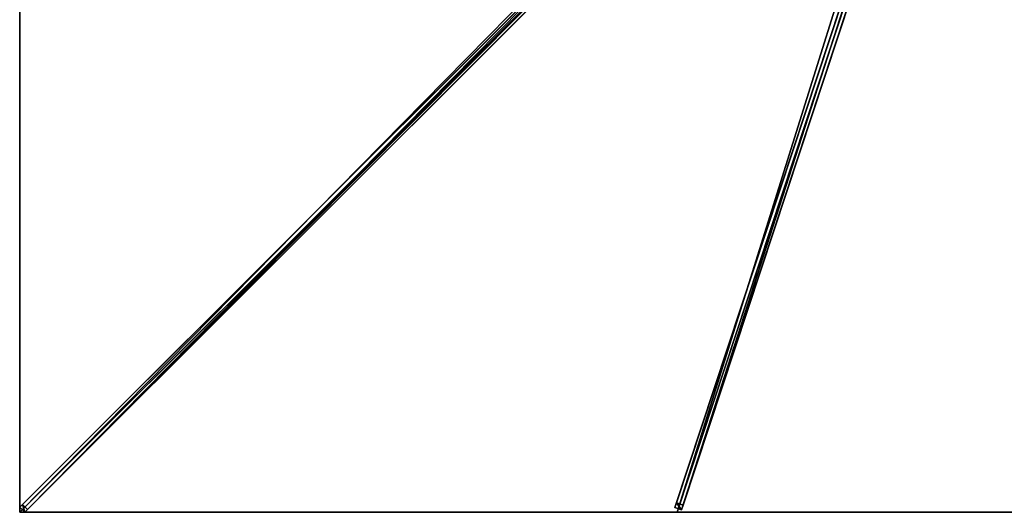
# Model space of a CAD drawing. Units: centimetres. Extents: x -350 to 350, y -350 to 350.
# Drawn here: x -350 to -1, y -350 to -175 of the extents above; entities that cross this region are included whole.
import ezdxf

# ---------------------------------------------------------------- set-up
doc = ezdxf.new("R2010")
doc.units = ezdxf.units.CM
doc.layers.get('0').update_dxf_attribs({"color": 144})

# ---------------------------------------------------------------- blocks, each defined once
blk = doc.blocks.new('Streben. May Parasols_ www.may-online.com')
for p, q in [((-15.08, -13.32, 367.76), (-349.92, -348.15, 237.96)), ((-13.32, -15.08, 367.76), (-348.15, -349.92, 237.96)), ((-15.16, -15.16, 367.8), (-315.9, -315.9, 251.22)), ((-9.24, -20.36, 365.2), (-117.43, -348.32, 238.07)), ((-8.69, -18.72, 360.51), (-116.89, -346.68, 233.38)), ((-8.47, -22.04, 365.13), (-116.67, -350, 238)), ((-6.86, -21.14, 365.2), (-115.05, -349.1, 238.07)), ((-113.03, -111.26, 324.6), (-348.99, -347.22, 233.14)), ((-111.26, -113.03, 324.6), (-347.22, -348.99, 233.14)), ((-50.42, -153.19, 308.69), (-114.51, -347.46, 233.38)), ((-315.9, -315.9, 251.22), (-350, -350, 238)), ((-315.9, -315.9, 251.22), (-326.13, -326.13, 247.25)), ((-326.13, -326.13, 247.25), (-350, -350, 238)), ((-348.99, -347.22, 233.14), (-349.92, -348.15, 237.96)), ((-349.92, -348.15, 237.96), (-348.15, -349.92, 237.96)), ((-347.22, -348.99, 233.14), (-348.99, -347.22, 233.14)), ((-348.15, -349.92, 237.96), (-347.22, -348.99, 233.14)), ((-116.89, -346.68, 233.38), (-117.43, -348.32, 238.07)), ((-117.43, -348.32, 238.07), (-115.05, -349.1, 238.07)), ((-114.51, -347.46, 233.38), (-116.89, -346.68, 233.38)), ((-115.05, -349.1, 238.07), (-114.51, -347.46, 233.38))]:
    blk.add_line(p, q)
mesh = blk.add_polyface()
corners = [(-15.08, -13.32, 367.76), (-348.99, -347.22, 233.14), (-349.92, -348.15, 237.96), (-113.03, -111.26, 324.6), (-14.15, -12.38, 362.93)]
mesh.append_faces([[corners[k] for k in face] for face in [(0, 1, 2), (3, 0, 4)]], dxfattribs={"vtx0": -1})
mesh.append_faces([[corners[k] for k in face] for face in [(1, 0, 3)]], dxfattribs={"vtx0": -1, "vtx1": -1})
mesh = blk.add_polyface()
corners = [(-348.15, -349.92, 237.96), (-15.08, -13.32, 367.76), (-349.92, -348.15, 237.96), (-13.32, -15.08, 367.76)]
mesh.append_faces([[corners[k] for k in face] for face in [(0, 1, 2), (1, 0, 3)]], dxfattribs={"vtx0": -1})
mesh = blk.add_polyface()
corners = [(-347.22, -348.99, 233.14), (-13.32, -15.08, 367.76), (-348.15, -349.92, 237.96), (-111.26, -113.03, 324.6), (-12.38, -14.15, 362.93)]
mesh.append_faces([[corners[k] for k in face] for face in [(0, 1, 2), (1, 3, 4)]], dxfattribs={"vtx0": -1})
mesh.append_faces([[corners[k] for k in face] for face in [(1, 0, 3)]], dxfattribs={"vtx0": -1, "vtx2": -1})
mesh = blk.add_polyface()
corners = [(-9.24, -20.36, 365.2), (-116.89, -346.68, 233.38), (-117.43, -348.32, 238.07), (-8.69, -18.72, 360.51)]
mesh.append_faces([[corners[k] for k in face] for face in [(0, 1, 2), (1, 0, 3)]], dxfattribs={"vtx0": -1})
mesh = blk.add_polyface()
corners = [(-115.05, -349.1, 238.07), (-9.24, -20.36, 365.2), (-117.43, -348.32, 238.07), (-6.86, -21.14, 365.2)]
mesh.append_faces([[corners[k] for k in face] for face in [(0, 1, 2), (1, 0, 3)]], dxfattribs={"vtx0": -1})
mesh = blk.add_polyface()
corners = [(-8.69, -18.72, 360.51), (-114.51, -347.46, 233.38), (-116.89, -346.68, 233.38), (-50.42, -153.19, 308.69), (-50.42, -153.19, 308.69), (-6.32, -19.5, 360.51)]
mesh.append_faces([[corners[k] for k in face] for face in [(0, 1, 2), (4, 0, 5)]], dxfattribs={"vtx0": -1})
mesh.append_faces([[corners[k] for k in face] for face in [(1, 0, 3), (3, 0, 4)]], dxfattribs={"vtx0": -1, "vtx1": -1})
mesh = blk.add_polyface()
corners = [(-114.51, -347.46, 233.38), (-6.86, -21.14, 365.2), (-115.05, -349.1, 238.07), (-50.42, -153.19, 308.69), (-50.42, -153.19, 308.69), (-6.32, -19.5, 360.51)]
mesh.append_faces([[corners[k] for k in face] for face in [(0, 1, 2), (1, 4, 5)]], dxfattribs={"vtx0": -1})
mesh.append_faces([[corners[k] for k in face] for face in [(1, 0, 3), (1, 3, 4)]], dxfattribs={"vtx0": -1, "vtx2": -1})
mesh = blk.add_polyface()
corners = [(-113.03, -111.26, 324.6), (-347.22, -348.99, 233.14), (-348.99, -347.22, 233.14), (-112.15, -112.15, 324.6), (-111.26, -113.03, 324.6)]
mesh.append_faces([[corners[k] for k in face] for face in [(0, 1, 2), (1, 3, 4)]], dxfattribs={"vtx0": -1})
mesh.append_faces([[corners[k] for k in face] for face in [(1, 0, 3)]], dxfattribs={"vtx0": -1, "vtx2": -1})
mesh = blk.add_polyface()
corners = [(-348.15, -349.92, 237.96), (-348.99, -347.22, 233.14), (-347.22, -348.99, 233.14), (-349.92, -348.15, 237.96)]
mesh.append_faces([[corners[k] for k in face] for face in [(0, 1, 2), (1, 0, 3)]], dxfattribs={"vtx0": -1})
mesh = blk.add_polyface()
corners = [(-115.05, -349.1, 238.07), (-116.89, -346.68, 233.38), (-114.51, -347.46, 233.38), (-117.43, -348.32, 238.07)]
mesh.append_faces([[corners[k] for k in face] for face in [(0, 1, 2), (1, 0, 3)]], dxfattribs={"vtx0": -1})
blk = doc.blocks.new('Membrane. May Parasols_ www.may-online.com')
for p, q in [((-350, -350, 238), (-10.25, -10.25, 369.7)), ((-350, -349.99, 237.99), (-10.25, -10.25, 369.69)), ((-349.99, -350, 237.99), (-10.25, -10.25, 369.69)), ((-116.67, -350, 238), (-4.59, -10.25, 369.7)), ((-116.67, -350, 237.99), (-4.59, -10.25, 369.69)), ((-350, -350, 238), (-350, -116.67, 238)), ((-350, -349.99, 237.99), (-350, -116.67, 237.99)), ((-350, -350, 237.99), (-350, -349.99, 237.99)), ((-350, -350, 237.99), (-350, -349.99, 237.99)), ((-116.67, -350, 238), (-350, -350, 238)), ((-350, -350, 238), (-350, -350, 237.99)), ((-350, -350, 237.99), (-349.99, -350, 237.99)), ((-350, -350, 237.99), (-350, -350, 237.99)), ((-350, -350, 238), (-350, -350, 237.99)), ((-349.99, -350, 237.99), (-350, -350, 237.99)), ((-350, -350, 237.99), (-350, -350, 237.99)), ((-116.67, -350, 237.99), (-349.99, -350, 237.99)), ((116.67, -350, 238), (-116.67, -350, 238)), ((116.67, -350, 237.99), (-116.67, -350, 237.99)), ((-116.67, -350, 238), (-116.67, -350, 237.99))]:
    blk.add_line(p, q)
mesh = blk.add_polyface()
corners = [(-10.25, -10.25, 369.7), (-350, -116.67, 238), (-350, -350, 238), (-10.25, -4.59, 369.7)]
mesh.append_faces([[corners[k] for k in face] for face in [(0, 1, 2), (1, 0, 3)]], dxfattribs={"vtx0": -1})
mesh = blk.add_polyface()
corners = [(-350, -116.67, 237.99), (-350, -350, 237.99), (-350, -349.99, 237.99), (-10.25, -4.59, 369.69), (-349.99, -350, 237.99), (-350, -350, 237.99), (-10.25, -10.25, 369.69), (-10.25, -10.25, 369.69)]
mesh.append_faces([[corners[k] for k in face] for face in [(0, 1, 2), (1, 4, 5), (6, 3, 7)]], dxfattribs={"vtx0": -1})
mesh.append_faces([[corners[k] for k in face] for face in [(4, 3, 6)]], dxfattribs={"vtx0": -1, "vtx1": -1})
mesh.append_faces([[corners[k] for k in face] for face in [(1, 3, 4)]], dxfattribs={"vtx0": -1, "vtx1": -1, "vtx2": -1})
mesh.append_faces([[corners[k] for k in face] for face in [(1, 0, 3)]], dxfattribs={"vtx0": -1, "vtx2": -1})
mesh = blk.add_polyface()
corners = [(-116.67, -350, 238), (-10.25, -10.25, 369.7), (-350, -350, 238), (-4.59, -10.25, 369.7)]
mesh.append_faces([[corners[k] for k in face] for face in [(0, 1, 2), (1, 0, 3)]], dxfattribs={"vtx0": -1})
mesh = blk.add_polyface()
corners = [(-350, -349.99, 237.99), (-350, -350, 237.99), (-350, -350, 237.99), (-10.25, -10.25, 369.69), (-349.99, -350, 237.99), (-116.67, -350, 237.99), (-4.59, -10.25, 369.69), (-10.25, -10.25, 369.69)]
mesh.append_faces([[corners[k] for k in face] for face in [(0, 1, 2), (6, 3, 7)]], dxfattribs={"vtx0": -1})
mesh.append_faces([[corners[k] for k in face] for face in [(1, 3, 4), (4, 3, 5), (5, 3, 6)]], dxfattribs={"vtx0": -1, "vtx1": -1})
mesh.append_faces([[corners[k] for k in face] for face in [(1, 0, 3)]], dxfattribs={"vtx0": -1, "vtx2": -1})
mesh = blk.add_polyface()
corners = [(-10.25, -10.25, 369.7), (-350, -350, 237.99), (-350, -350, 238), (-350, -349.99, 237.99), (-10.25, -10.25, 369.69)]
mesh.append_faces([[corners[k] for k in face] for face in [(0, 1, 2), (3, 0, 4)]], dxfattribs={"vtx0": -1})
mesh.append_faces([[corners[k] for k in face] for face in [(1, 0, 3)]], dxfattribs={"vtx0": -1, "vtx1": -1})
mesh = blk.add_polyface()
corners = [(-349.99, -350, 237.99), (-350, -350, 238), (-350, -350, 237.99), (-10.25, -10.25, 369.69), (-10.25, -10.25, 369.7)]
mesh.append_faces([[corners[k] for k in face] for face in [(0, 1, 2), (1, 3, 4)]], dxfattribs={"vtx0": -1})
mesh.append_faces([[corners[k] for k in face] for face in [(1, 0, 3)]], dxfattribs={"vtx0": -1, "vtx2": -1})
mesh = blk.add_polyface()
corners = [(116.67, -350, 238), (-4.59, -10.25, 369.7), (-116.67, -350, 238), (4.59, -10.25, 369.7)]
mesh.append_faces([[corners[k] for k in face] for face in [(0, 1, 2), (1, 0, 3)]], dxfattribs={"vtx0": -1})
mesh = blk.add_polyface()
corners = [(-4.59, -10.25, 369.69), (116.67, -350, 237.99), (-116.67, -350, 237.99), (4.59, -10.25, 369.69)]
mesh.append_faces([[corners[k] for k in face] for face in [(0, 1, 2), (1, 0, 3)]], dxfattribs={"vtx0": -1})
mesh = blk.add_polyface()
corners = [(-4.59, -10.25, 369.7), (-116.67, -350, 237.99), (-116.67, -350, 238), (-4.59, -10.25, 369.69)]
mesh.append_faces([[corners[k] for k in face] for face in [(0, 1, 2), (1, 0, 3)]], dxfattribs={"vtx0": -1})
mesh = blk.add_polyface()
corners = [(-350, -350, 238), (-350, -349.99, 237.99), (-350, -350, 237.99), (-350, -116.67, 238), (-350, -350, 237.99), (-350, -116.67, 237.99)]
mesh.append_faces([[corners[k] for k in face] for face in [(2, 1, 4), (1, 3, 5)]], dxfattribs={"vtx0": -1})
mesh.append_faces([[corners[k] for k in face] for face in [(0, 1, 2)]], dxfattribs={"vtx0": -1, "vtx1": -1})
mesh.append_faces([[corners[k] for k in face] for face in [(1, 0, 3)]], dxfattribs={"vtx0": -1, "vtx2": -1})
mesh = blk.add_polyface()
corners = [(-116.67, -350, 238), (-349.99, -350, 237.99), (-116.67, -350, 237.99), (-350, -350, 237.99), (-350, -350, 237.99), (-350, -350, 238)]
mesh.append_faces([[corners[k] for k in face] for face in [(0, 1, 2), (1, 3, 4)]], dxfattribs={"vtx0": -1})
mesh.append_faces([[corners[k] for k in face] for face in [(3, 1, 5), (5, 1, 0)]], dxfattribs={"vtx0": -1, "vtx1": -1})
mesh = blk.add_polyface()
corners = [(116.67, -350, 238), (-116.67, -350, 237.99), (116.67, -350, 237.99), (-116.67, -350, 238)]
mesh.append_faces([[corners[k] for k in face] for face in [(0, 1, 2), (1, 0, 3)]], dxfattribs={"vtx0": -1})
blk = doc.blocks.new('Gruppe34#1')
for p, q in [((-350.01, -116.67, 238), (-350.01, -350, 238)), ((-350, -116.67, 238), (-350, -350, 238)), ((-350.01, -124.17, 210), (-350.01, -342.5, 210)), ((-350, -124.17, 210), (-350, -342.5, 210)), ((-350, -342.5, 210), (-350.01, -342.5, 210)), ((-350, -344.41, 210.38), (-350.01, -344.41, 210.38)), ((-350, -346.04, 211.46), (-350.01, -346.04, 211.46)), ((-350, -347.12, 213.09), (-350.01, -347.12, 213.09)), ((-350.01, -347.5, 226.1), (-350.01, -347.5, 215)), ((-350, -347.5, 226.1), (-350.01, -347.5, 226.1)), ((-350, -347.5, 215), (-350.01, -347.5, 215)), ((-350, -347.69, 227.06), (-350.01, -347.69, 227.06)), ((-350, -348.23, 227.87), (-350.01, -348.23, 227.87)), ((-350, -349.04, 228.41), (-350.01, -349.04, 228.41)), ((-350, -347.5, 226.1), (-350, -347.5, 215)), ((-350.01, -350, 238), (-350.01, -350, 228.6)), ((-350, -350, 238), (-350.01, -350, 238)), ((-350, -350, 228.6), (-350.01, -350, 228.6)), ((-350, -350, 238), (-350, -350, 228.6))]:
    blk.add_line(p, q)
at = {"extrusion": (1, 0, 0)}
for centre in [(-342.5, 215, -350.01), (-342.5, 215, -350)]:
    blk.add_arc(centre, 5, 180, 270, dxfattribs=at)
at = {"extrusion": (-1, 0, 0)}
for centre in [(350, 226.1, 350.01), (350, 226.1, 350)]:
    blk.add_arc(centre, 2.5, 90, 180, dxfattribs=at)
mesh = blk.add_polyface()
corners = [(-350.01, -116.67, 238), (-350.01, -350, 228.6), (-350.01, -350, 238), (-350.01, -349.04, 228.41), (-350.01, -348.23, 227.87), (-350.01, -347.69, 227.06), (-350.01, -347.5, 226.1), (-350.01, -347.5, 215), (-350.01, -347.12, 213.09), (-350.01, -346.04, 211.46), (-350.01, -344.41, 210.38), (-350.01, -342.5, 210), (-350.01, -124.17, 210), (-350.01, -118.98, 227.06), (-350.01, -119.17, 226.1), (-350.01, -122.25, 210.38), (-350.01, -120.63, 211.46), (-350.01, -119.55, 213.09), (-350.01, -118.43, 227.87), (-350.01, -117.62, 228.41), (-350.01, -116.67, 228.6), (-350.01, -119.17, 215)]
mesh.append_faces([[corners[k] for k in face] for face in [(0, 1, 2), (19, 0, 20)]], dxfattribs={"vtx0": -1})
mesh.append_faces([[corners[k] for k in face] for face in [(1, 0, 3), (3, 0, 4), (4, 0, 5), (5, 0, 6), (6, 0, 7), (7, 0, 8), (8, 0, 9), (9, 0, 10), (10, 0, 11), (11, 0, 12), (12, 14, 15), (15, 14, 16), (16, 14, 17), (13, 0, 18), (18, 0, 19)]], dxfattribs={"vtx0": -1, "vtx1": -1})
mesh.append_faces([[corners[k] for k in face] for face in [(12, 0, 13)]], dxfattribs={"vtx0": -1, "vtx1": -1, "vtx2": -1})
mesh.append_faces([[corners[k] for k in face] for face in [(12, 13, 14)]], dxfattribs={"vtx0": -1, "vtx2": -1})
mesh.append_faces([[corners[k] for k in face] for face in [(21, 17, 14)]], dxfattribs={"vtx1": -1})
mesh = blk.add_polyface()
corners = [(-350, -350, 238), (-350.01, -116.67, 238), (-350.01, -350, 238), (-350, -116.67, 238)]
mesh.append_faces([[corners[k] for k in face] for face in [(0, 1, 2), (1, 0, 3)]], dxfattribs={"vtx0": -1})
mesh = blk.add_polyface()
corners = [(-350, -347.12, 213.09), (-350, -347.5, 226.1), (-350, -347.5, 215), (-350, -349.04, 228.41), (-350, -350, 238), (-350, -350, 228.6), (-350, -116.67, 238), (-350, -348.23, 227.87), (-350, -347.69, 227.06), (-350, -346.04, 211.46), (-350, -344.41, 210.38), (-350, -342.5, 210), (-350, -124.17, 210), (-350, -118.98, 227.06), (-350, -119.17, 226.1), (-350, -122.25, 210.38), (-350, -120.63, 211.46), (-350, -119.55, 213.09), (-350, -119.17, 215), (-350, -118.43, 227.87), (-350, -117.62, 228.41), (-350, -116.67, 228.6)]
mesh.append_faces([[corners[k] for k in face] for face in [(0, 1, 2), (3, 4, 5), (14, 17, 18), (6, 20, 21)]], dxfattribs={"vtx0": -1})
mesh.append_faces([[corners[k] for k in face] for face in [(4, 3, 6), (13, 12, 14)]], dxfattribs={"vtx0": -1, "vtx1": -1})
mesh.append_faces([[corners[k] for k in face] for face in [(6, 1, 0), (6, 12, 13)]], dxfattribs={"vtx0": -1, "vtx1": -1, "vtx2": -1})
mesh.append_faces([[corners[k] for k in face] for face in [(6, 3, 7), (6, 7, 8), (6, 8, 1), (6, 0, 9), (6, 9, 10), (6, 10, 11), (6, 11, 12), (14, 12, 15), (14, 15, 16), (14, 16, 17), (6, 13, 19), (6, 19, 20)]], dxfattribs={"vtx0": -1, "vtx2": -1})
mesh = blk.add_polyface()
corners = [(-350, -124.17, 210), (-350.01, -342.5, 210), (-350.01, -124.17, 210), (-350, -342.5, 210)]
mesh.append_faces([[corners[k] for k in face] for face in [(0, 1, 2), (1, 0, 3)]], dxfattribs={"vtx0": -1})
mesh = blk.add_polyface()
corners = [(-350, -342.5, 210), (-350.01, -344.41, 210.38), (-350.01, -342.5, 210), (-350, -344.41, 210.38)]
mesh.append_faces([[corners[k] for k in face] for face in [(0, 1, 2), (1, 0, 3)]], dxfattribs={"vtx0": -1})
mesh = blk.add_polyface()
corners = [(-350, -344.41, 210.38), (-350.01, -346.04, 211.46), (-350.01, -344.41, 210.38), (-350, -346.04, 211.46)]
mesh.append_faces([[corners[k] for k in face] for face in [(0, 1, 2), (1, 0, 3)]], dxfattribs={"vtx0": -1})
mesh = blk.add_polyface()
corners = [(-350, -347.12, 213.09), (-350.01, -346.04, 211.46), (-350, -346.04, 211.46), (-350.01, -347.12, 213.09)]
mesh.append_faces([[corners[k] for k in face] for face in [(0, 1, 2), (1, 0, 3)]], dxfattribs={"vtx0": -1})
mesh = blk.add_polyface()
corners = [(-350, -347.5, 215), (-350.01, -347.12, 213.09), (-350, -347.12, 213.09), (-350.01, -347.5, 215)]
mesh.append_faces([[corners[k] for k in face] for face in [(0, 1, 2), (1, 0, 3)]], dxfattribs={"vtx0": -1})
mesh = blk.add_polyface()
corners = [(-350, -347.69, 227.06), (-350.01, -347.5, 226.1), (-350, -347.5, 226.1), (-350.01, -347.69, 227.06)]
mesh.append_faces([[corners[k] for k in face] for face in [(0, 1, 2), (1, 0, 3)]], dxfattribs={"vtx0": -1})
mesh = blk.add_polyface()
corners = [(-350, -347.5, 226.1), (-350.01, -347.5, 215), (-350, -347.5, 215), (-350.01, -347.5, 226.1)]
mesh.append_faces([[corners[k] for k in face] for face in [(0, 1, 2), (1, 0, 3)]], dxfattribs={"vtx0": -1})
mesh = blk.add_polyface()
corners = [(-350, -348.23, 227.87), (-350.01, -347.69, 227.06), (-350, -347.69, 227.06), (-350.01, -348.23, 227.87)]
mesh.append_faces([[corners[k] for k in face] for face in [(0, 1, 2), (1, 0, 3)]], dxfattribs={"vtx0": -1})
mesh = blk.add_polyface()
corners = [(-350, -348.23, 227.87), (-350.01, -349.04, 228.41), (-350.01, -348.23, 227.87), (-350, -349.04, 228.41)]
mesh.append_faces([[corners[k] for k in face] for face in [(0, 1, 2), (1, 0, 3)]], dxfattribs={"vtx0": -1})
mesh = blk.add_polyface()
corners = [(-350, -349.04, 228.41), (-350.01, -350, 228.6), (-350.01, -349.04, 228.41), (-350, -350, 228.6)]
mesh.append_faces([[corners[k] for k in face] for face in [(0, 1, 2), (1, 0, 3)]], dxfattribs={"vtx0": -1})
mesh = blk.add_polyface()
corners = [(-350, -350, 238), (-350.01, -350, 228.6), (-350, -350, 228.6), (-350.01, -350, 238)]
mesh.append_faces([[corners[k] for k in face] for face in [(0, 1, 2), (1, 0, 3)]], dxfattribs={"vtx0": -1})
blk = doc.blocks.new('Gruppe38#1')
for p, q in [((116.67, -349.99, 238), (-116.67, -349.99, 238)), ((-116.67, -349.99, 238), (-116.67, -349.99, 228.6)), ((-116.67, -350, 238), (-116.67, -349.99, 238)), ((-116.67, -350, 228.6), (-116.67, -349.99, 228.6)), ((116.67, -350, 238), (-116.67, -350, 238)), ((-116.67, -350, 238), (-116.67, -350, 228.6)), ((-115.71, -350, 228.41), (-115.71, -349.99, 228.41)), ((-114.9, -350, 227.87), (-114.9, -349.99, 227.87)), ((-114.36, -350, 227.06), (-114.36, -349.99, 227.06)), ((-114.17, -349.99, 226.1), (-114.17, -349.99, 215)), ((-114.17, -350, 226.1), (-114.17, -349.99, 226.1)), ((-114.17, -350, 215), (-114.17, -349.99, 215)), ((-114.17, -350, 226.1), (-114.17, -350, 215)), ((-113.79, -350, 213.09), (-113.79, -349.99, 213.09)), ((-112.7, -350, 211.46), (-112.7, -349.99, 211.46)), ((-111.08, -350, 210.38), (-111.08, -349.99, 210.38)), ((109.17, -349.99, 210), (-109.17, -349.99, 210)), ((-109.17, -350, 210), (-109.17, -349.99, 210)), ((109.17, -350, 210), (-109.17, -350, 210)), ((109.17, -350, 210), (109.17, -349.99, 210)), ((111.08, -350, 210.38), (111.08, -349.99, 210.38)), ((112.7, -350, 211.46), (112.7, -349.99, 211.46)), ((113.79, -350, 213.09), (113.79, -349.99, 213.09)), ((114.17, -349.99, 226.1), (114.17, -349.99, 215)), ((114.17, -350, 215), (114.17, -349.99, 215)), ((114.17, -350, 226.1), (114.17, -349.99, 226.1)), ((114.17, -350, 226.1), (114.17, -350, 215)), ((114.36, -350, 227.06), (114.36, -349.99, 227.06)), ((114.9, -350, 227.87), (114.9, -349.99, 227.87)), ((115.71, -350, 228.41), (115.71, -349.99, 228.41)), ((116.67, -349.99, 238), (116.67, -349.99, 228.6)), ((116.67, -350, 238), (116.67, -349.99, 238)), ((116.67, -350, 228.6), (116.67, -349.99, 228.6)), ((116.67, -350, 238), (116.67, -350, 228.6))]:
    blk.add_line(p, q)
at = {"extrusion": (0, 1, 0)}
for centre, radius, start, end in [((116.67, 226.1, -349.99), 2.5, 90, 180), ((116.67, 226.1, -350), 2.5, 90, 180), ((-109.17, 215, -349.99), 5, 180, 270), ((-109.17, 215, -350), 5, 180, 270)]:
    blk.add_arc(centre, radius, start, end, dxfattribs=at)
at = {"extrusion": (0, -1, 0)}
for centre, radius, start, end in [((-109.17, 215, 349.99), 5, 180, 270), ((-109.17, 215, 350), 5, 180, 270), ((116.67, 226.1, 349.99), 2.5, 90, 180), ((116.67, 226.1, 350), 2.5, 90, 180)]:
    blk.add_arc(centre, radius, start, end, dxfattribs=at)
mesh = blk.add_polyface()
corners = [(-111.08, -349.99, 210.38), (109.17, -349.99, 210), (-109.17, -349.99, 210), (111.08, -349.99, 210.38), (-112.7, -349.99, 211.46), (112.7, -349.99, 211.46), (-113.79, -349.99, 213.09), (113.79, -349.99, 213.09), (-114.17, -349.99, 215), (114.17, -349.99, 215), (-114.17, -349.99, 226.1), (114.17, -349.99, 226.1), (-114.36, -349.99, 227.06), (114.36, -349.99, 227.06), (-114.9, -349.99, 227.87), (114.9, -349.99, 227.87), (-115.71, -349.99, 228.41), (115.71, -349.99, 228.41), (-116.67, -349.99, 228.6), (116.67, -349.99, 228.6), (-116.67, -349.99, 238), (116.67, -349.99, 238)]
mesh.append_faces([[corners[k] for k in face] for face in [(0, 1, 2), (19, 20, 21)]], dxfattribs={"vtx0": -1})
mesh.append_faces([[corners[k] for k in face] for face in [(1, 0, 3), (3, 4, 5), (5, 6, 7), (7, 8, 9), (9, 10, 11), (11, 12, 13), (13, 14, 15), (15, 16, 17), (17, 18, 19)]], dxfattribs={"vtx0": -1, "vtx1": -1})
mesh.append_faces([[corners[k] for k in face] for face in [(3, 0, 4), (5, 4, 6), (7, 6, 8), (9, 8, 10), (11, 10, 12), (13, 12, 14), (15, 14, 16), (17, 16, 18), (19, 18, 20)]], dxfattribs={"vtx0": -1, "vtx2": -1})
mesh = blk.add_polyface()
corners = [(116.67, -350, 238), (-116.67, -349.99, 238), (-116.67, -350, 238), (116.67, -349.99, 238)]
mesh.append_faces([[corners[k] for k in face] for face in [(0, 1, 2), (1, 0, 3)]], dxfattribs={"vtx0": -1})
mesh = blk.add_polyface()
corners = [(-116.67, -349.99, 238), (-116.67, -350, 228.6), (-116.67, -350, 238), (-116.67, -349.99, 228.6)]
mesh.append_faces([[corners[k] for k in face] for face in [(0, 1, 2), (1, 0, 3)]], dxfattribs={"vtx0": -1})
mesh = blk.add_polyface()
corners = [(-115.71, -349.99, 228.41), (-116.67, -350, 228.6), (-116.67, -349.99, 228.6), (-115.71, -350, 228.41)]
mesh.append_faces([[corners[k] for k in face] for face in [(0, 1, 2), (1, 0, 3)]], dxfattribs={"vtx0": -1})
mesh = blk.add_polyface()
corners = [(111.08, -350, 210.38), (-109.17, -350, 210), (109.17, -350, 210), (-111.08, -350, 210.38), (112.7, -350, 211.46), (-112.7, -350, 211.46), (113.79, -350, 213.09), (-113.79, -350, 213.09), (114.17, -350, 215), (-114.17, -350, 215), (114.17, -350, 226.1), (-114.17, -350, 226.1), (114.36, -350, 227.06), (-114.36, -350, 227.06), (114.9, -350, 227.87), (-114.9, -350, 227.87), (115.71, -350, 228.41), (-115.71, -350, 228.41), (116.67, -350, 228.6), (-116.67, -350, 228.6), (116.67, -350, 238), (-116.67, -350, 238)]
mesh.append_faces([[corners[k] for k in face] for face in [(0, 1, 2), (19, 20, 21)]], dxfattribs={"vtx0": -1})
mesh.append_faces([[corners[k] for k in face] for face in [(1, 0, 3), (3, 4, 5), (5, 6, 7), (7, 8, 9), (9, 10, 11), (11, 12, 13), (13, 14, 15), (15, 16, 17), (17, 18, 19)]], dxfattribs={"vtx0": -1, "vtx1": -1})
mesh.append_faces([[corners[k] for k in face] for face in [(3, 0, 4), (5, 4, 6), (7, 6, 8), (9, 8, 10), (11, 10, 12), (13, 12, 14), (15, 14, 16), (17, 16, 18), (19, 18, 20)]], dxfattribs={"vtx0": -1, "vtx2": -1})
mesh = blk.add_polyface()
corners = [(-114.9, -349.99, 227.87), (-115.71, -350, 228.41), (-115.71, -349.99, 228.41), (-114.9, -350, 227.87)]
mesh.append_faces([[corners[k] for k in face] for face in [(0, 1, 2), (1, 0, 3)]], dxfattribs={"vtx0": -1})
mesh = blk.add_polyface()
corners = [(-114.9, -349.99, 227.87), (-114.36, -350, 227.06), (-114.9, -350, 227.87), (-114.36, -349.99, 227.06)]
mesh.append_faces([[corners[k] for k in face] for face in [(0, 1, 2), (1, 0, 3)]], dxfattribs={"vtx0": -1})
mesh = blk.add_polyface()
corners = [(-114.36, -349.99, 227.06), (-114.17, -350, 226.1), (-114.36, -350, 227.06), (-114.17, -349.99, 226.1)]
mesh.append_faces([[corners[k] for k in face] for face in [(0, 1, 2), (1, 0, 3)]], dxfattribs={"vtx0": -1})
mesh = blk.add_polyface()
corners = [(-114.17, -349.99, 226.1), (-114.17, -350, 215), (-114.17, -350, 226.1), (-114.17, -349.99, 215)]
mesh.append_faces([[corners[k] for k in face] for face in [(0, 1, 2), (1, 0, 3)]], dxfattribs={"vtx0": -1})
mesh = blk.add_polyface()
corners = [(-114.17, -349.99, 215), (-113.79, -350, 213.09), (-114.17, -350, 215), (-113.79, -349.99, 213.09)]
mesh.append_faces([[corners[k] for k in face] for face in [(0, 1, 2), (1, 0, 3)]], dxfattribs={"vtx0": -1})
mesh = blk.add_polyface()
corners = [(-113.79, -349.99, 213.09), (-112.7, -350, 211.46), (-113.79, -350, 213.09), (-112.7, -349.99, 211.46)]
mesh.append_faces([[corners[k] for k in face] for face in [(0, 1, 2), (1, 0, 3)]], dxfattribs={"vtx0": -1})
mesh = blk.add_polyface()
corners = [(-111.08, -349.99, 210.38), (-112.7, -350, 211.46), (-112.7, -349.99, 211.46), (-111.08, -350, 210.38)]
mesh.append_faces([[corners[k] for k in face] for face in [(0, 1, 2), (1, 0, 3)]], dxfattribs={"vtx0": -1})
mesh = blk.add_polyface()
corners = [(-109.17, -349.99, 210), (-111.08, -350, 210.38), (-111.08, -349.99, 210.38), (-109.17, -350, 210)]
mesh.append_faces([[corners[k] for k in face] for face in [(0, 1, 2), (1, 0, 3)]], dxfattribs={"vtx0": -1})
mesh = blk.add_polyface()
corners = [(109.17, -349.99, 210), (-109.17, -350, 210), (-109.17, -349.99, 210), (109.17, -350, 210)]
mesh.append_faces([[corners[k] for k in face] for face in [(0, 1, 2), (1, 0, 3)]], dxfattribs={"vtx0": -1})
mesh = blk.add_polyface()
corners = [(111.08, -349.99, 210.38), (109.17, -350, 210), (109.17, -349.99, 210), (111.08, -350, 210.38)]
mesh.append_faces([[corners[k] for k in face] for face in [(0, 1, 2), (1, 0, 3)]], dxfattribs={"vtx0": -1})
mesh = blk.add_polyface()
corners = [(112.7, -349.99, 211.46), (111.08, -350, 210.38), (111.08, -349.99, 210.38), (112.7, -350, 211.46)]
mesh.append_faces([[corners[k] for k in face] for face in [(0, 1, 2), (1, 0, 3)]], dxfattribs={"vtx0": -1})
mesh = blk.add_polyface()
corners = [(112.7, -349.99, 211.46), (113.79, -350, 213.09), (112.7, -350, 211.46), (113.79, -349.99, 213.09)]
mesh.append_faces([[corners[k] for k in face] for face in [(0, 1, 2), (1, 0, 3)]], dxfattribs={"vtx0": -1})
mesh = blk.add_polyface()
corners = [(113.79, -349.99, 213.09), (114.17, -350, 215), (113.79, -350, 213.09), (114.17, -349.99, 215)]
mesh.append_faces([[corners[k] for k in face] for face in [(0, 1, 2), (1, 0, 3)]], dxfattribs={"vtx0": -1})
mesh = blk.add_polyface()
corners = [(114.17, -349.99, 215), (114.17, -350, 226.1), (114.17, -350, 215), (114.17, -349.99, 226.1)]
mesh.append_faces([[corners[k] for k in face] for face in [(0, 1, 2), (1, 0, 3)]], dxfattribs={"vtx0": -1})
mesh = blk.add_polyface()
corners = [(114.17, -349.99, 226.1), (114.36, -350, 227.06), (114.17, -350, 226.1), (114.36, -349.99, 227.06)]
mesh.append_faces([[corners[k] for k in face] for face in [(0, 1, 2), (1, 0, 3)]], dxfattribs={"vtx0": -1})
mesh = blk.add_polyface()
corners = [(114.36, -349.99, 227.06), (114.9, -350, 227.87), (114.36, -350, 227.06), (114.9, -349.99, 227.87)]
mesh.append_faces([[corners[k] for k in face] for face in [(0, 1, 2), (1, 0, 3)]], dxfattribs={"vtx0": -1})
mesh = blk.add_polyface()
corners = [(115.71, -349.99, 228.41), (114.9, -350, 227.87), (114.9, -349.99, 227.87), (115.71, -350, 228.41)]
mesh.append_faces([[corners[k] for k in face] for face in [(0, 1, 2), (1, 0, 3)]], dxfattribs={"vtx0": -1})
mesh = blk.add_polyface()
corners = [(116.67, -349.99, 228.6), (115.71, -350, 228.41), (115.71, -349.99, 228.41), (116.67, -350, 228.6)]
mesh.append_faces([[corners[k] for k in face] for face in [(0, 1, 2), (1, 0, 3)]], dxfattribs={"vtx0": -1})
mesh = blk.add_polyface()
corners = [(116.67, -349.99, 228.6), (116.67, -350, 238), (116.67, -350, 228.6), (116.67, -349.99, 238)]
mesh.append_faces([[corners[k] for k in face] for face in [(0, 1, 2), (1, 0, 3)]], dxfattribs={"vtx0": -1})
blk = doc.blocks.new('Gruppe39#1')
for p, q in [((-116.67, -349.99, 238), (-350, -349.99, 238)), ((-350, -349.99, 238), (-350, -349.99, 228.6)), ((-350, -350, 238), (-350, -349.99, 238)), ((-350, -350, 228.6), (-350, -349.99, 228.6)), ((-116.67, -350, 238), (-350, -350, 238)), ((-350, -350, 238), (-350, -350, 228.6)), ((-349.04, -350, 228.41), (-349.04, -349.99, 228.41)), ((-348.23, -350, 227.87), (-348.23, -349.99, 227.87)), ((-347.69, -350, 227.06), (-347.69, -349.99, 227.06)), ((-347.5, -349.99, 226.1), (-347.5, -349.99, 215)), ((-347.5, -350, 226.1), (-347.5, -349.99, 226.1)), ((-347.5, -350, 215), (-347.5, -349.99, 215)), ((-347.5, -350, 226.1), (-347.5, -350, 215)), ((-347.12, -350, 213.09), (-347.12, -349.99, 213.09)), ((-346.04, -350, 211.46), (-346.04, -349.99, 211.46)), ((-344.41, -350, 210.38), (-344.41, -349.99, 210.38)), ((-124.17, -349.99, 210), (-342.5, -349.99, 210)), ((-342.5, -350, 210), (-342.5, -349.99, 210)), ((-124.17, -350, 210), (-342.5, -350, 210)), ((-124.17, -350, 210), (-124.17, -349.99, 210)), ((-122.25, -350, 210.38), (-122.25, -349.99, 210.38)), ((-120.63, -350, 211.46), (-120.63, -349.99, 211.46)), ((-119.55, -350, 213.09), (-119.55, -349.99, 213.09)), ((-119.17, -349.99, 226.1), (-119.17, -349.99, 215)), ((-119.17, -350, 215), (-119.17, -349.99, 215)), ((-119.17, -350, 226.1), (-119.17, -349.99, 226.1)), ((-119.17, -350, 226.1), (-119.17, -350, 215)), ((-118.98, -350, 227.06), (-118.98, -349.99, 227.06)), ((-118.43, -350, 227.87), (-118.43, -349.99, 227.87)), ((-117.62, -350, 228.41), (-117.62, -349.99, 228.41)), ((-116.67, -349.99, 238), (-116.67, -349.99, 228.6)), ((-116.67, -350, 238), (-116.67, -349.99, 238)), ((-116.67, -350, 228.6), (-116.67, -349.99, 228.6)), ((-116.67, -350, 238), (-116.67, -350, 228.6))]:
    blk.add_line(p, q)
at = {"extrusion": (0, 1, 0)}
for centre, radius, start, end in [((350, 226.1, -349.99), 2.5, 90, 180), ((350, 226.1, -350), 2.5, 90, 180), ((124.17, 215, -349.99), 5, 180, 270), ((124.17, 215, -350), 5, 180, 270)]:
    blk.add_arc(centre, radius, start, end, dxfattribs=at)
at = {"extrusion": (0, -1, 0)}
for centre, radius, start, end in [((-342.5, 215, 349.99), 5, 180, 270), ((-342.5, 215, 350), 5, 180, 270), ((-116.67, 226.1, 349.99), 2.5, 90, 180), ((-116.67, 226.1, 350), 2.5, 90, 180)]:
    blk.add_arc(centre, radius, start, end, dxfattribs=at)
mesh = blk.add_polyface()
corners = [(-344.41, -349.99, 210.38), (-124.17, -349.99, 210), (-342.5, -349.99, 210), (-122.25, -349.99, 210.38), (-346.04, -349.99, 211.46), (-120.63, -349.99, 211.46), (-347.12, -349.99, 213.09), (-119.55, -349.99, 213.09), (-347.5, -349.99, 215), (-119.17, -349.99, 215), (-347.5, -349.99, 226.1), (-119.17, -349.99, 226.1), (-347.69, -349.99, 227.06), (-118.98, -349.99, 227.06), (-348.23, -349.99, 227.87), (-118.43, -349.99, 227.87), (-349.04, -349.99, 228.41), (-117.62, -349.99, 228.41), (-350, -349.99, 228.6), (-116.67, -349.99, 228.6), (-350, -349.99, 238), (-116.67, -349.99, 238)]
mesh.append_faces([[corners[k] for k in face] for face in [(0, 1, 2), (19, 20, 21)]], dxfattribs={"vtx0": -1})
mesh.append_faces([[corners[k] for k in face] for face in [(1, 0, 3), (3, 4, 5), (5, 6, 7), (7, 8, 9), (9, 10, 11), (11, 12, 13), (13, 14, 15), (15, 16, 17), (17, 18, 19)]], dxfattribs={"vtx0": -1, "vtx1": -1})
mesh.append_faces([[corners[k] for k in face] for face in [(3, 0, 4), (5, 4, 6), (7, 6, 8), (9, 8, 10), (11, 10, 12), (13, 12, 14), (15, 14, 16), (17, 16, 18), (19, 18, 20)]], dxfattribs={"vtx0": -1, "vtx2": -1})
mesh = blk.add_polyface()
corners = [(-116.67, -350, 238), (-350, -349.99, 238), (-350, -350, 238), (-116.67, -349.99, 238)]
mesh.append_faces([[corners[k] for k in face] for face in [(0, 1, 2), (1, 0, 3)]], dxfattribs={"vtx0": -1})
mesh = blk.add_polyface()
corners = [(-350, -349.99, 238), (-350, -350, 228.6), (-350, -350, 238), (-350, -349.99, 228.6)]
mesh.append_faces([[corners[k] for k in face] for face in [(0, 1, 2), (1, 0, 3)]], dxfattribs={"vtx0": -1})
mesh = blk.add_polyface()
corners = [(-349.04, -349.99, 228.41), (-350, -350, 228.6), (-350, -349.99, 228.6), (-349.04, -350, 228.41)]
mesh.append_faces([[corners[k] for k in face] for face in [(0, 1, 2), (1, 0, 3)]], dxfattribs={"vtx0": -1})
mesh = blk.add_polyface()
corners = [(-122.25, -350, 210.38), (-342.5, -350, 210), (-124.17, -350, 210), (-344.41, -350, 210.38), (-120.63, -350, 211.46), (-346.04, -350, 211.46), (-119.55, -350, 213.09), (-347.12, -350, 213.09), (-119.17, -350, 215), (-347.5, -350, 215), (-119.17, -350, 226.1), (-347.5, -350, 226.1), (-118.98, -350, 227.06), (-347.69, -350, 227.06), (-118.43, -350, 227.87), (-348.23, -350, 227.87), (-117.62, -350, 228.41), (-349.04, -350, 228.41), (-116.67, -350, 228.6), (-350, -350, 228.6), (-116.67, -350, 238), (-350, -350, 238)]
mesh.append_faces([[corners[k] for k in face] for face in [(0, 1, 2), (19, 20, 21)]], dxfattribs={"vtx0": -1})
mesh.append_faces([[corners[k] for k in face] for face in [(1, 0, 3), (3, 4, 5), (5, 6, 7), (7, 8, 9), (9, 10, 11), (11, 12, 13), (13, 14, 15), (15, 16, 17), (17, 18, 19)]], dxfattribs={"vtx0": -1, "vtx1": -1})
mesh.append_faces([[corners[k] for k in face] for face in [(3, 0, 4), (5, 4, 6), (7, 6, 8), (9, 8, 10), (11, 10, 12), (13, 12, 14), (15, 14, 16), (17, 16, 18), (19, 18, 20)]], dxfattribs={"vtx0": -1, "vtx2": -1})
mesh = blk.add_polyface()
corners = [(-348.23, -349.99, 227.87), (-349.04, -350, 228.41), (-349.04, -349.99, 228.41), (-348.23, -350, 227.87)]
mesh.append_faces([[corners[k] for k in face] for face in [(0, 1, 2), (1, 0, 3)]], dxfattribs={"vtx0": -1})
mesh = blk.add_polyface()
corners = [(-348.23, -349.99, 227.87), (-347.69, -350, 227.06), (-348.23, -350, 227.87), (-347.69, -349.99, 227.06)]
mesh.append_faces([[corners[k] for k in face] for face in [(0, 1, 2), (1, 0, 3)]], dxfattribs={"vtx0": -1})
mesh = blk.add_polyface()
corners = [(-347.69, -349.99, 227.06), (-347.5, -350, 226.1), (-347.69, -350, 227.06), (-347.5, -349.99, 226.1)]
mesh.append_faces([[corners[k] for k in face] for face in [(0, 1, 2), (1, 0, 3)]], dxfattribs={"vtx0": -1})
mesh = blk.add_polyface()
corners = [(-347.5, -349.99, 226.1), (-347.5, -350, 215), (-347.5, -350, 226.1), (-347.5, -349.99, 215)]
mesh.append_faces([[corners[k] for k in face] for face in [(0, 1, 2), (1, 0, 3)]], dxfattribs={"vtx0": -1})
mesh = blk.add_polyface()
corners = [(-347.5, -349.99, 215), (-347.12, -350, 213.09), (-347.5, -350, 215), (-347.12, -349.99, 213.09)]
mesh.append_faces([[corners[k] for k in face] for face in [(0, 1, 2), (1, 0, 3)]], dxfattribs={"vtx0": -1})
mesh = blk.add_polyface()
corners = [(-347.12, -349.99, 213.09), (-346.04, -350, 211.46), (-347.12, -350, 213.09), (-346.04, -349.99, 211.46)]
mesh.append_faces([[corners[k] for k in face] for face in [(0, 1, 2), (1, 0, 3)]], dxfattribs={"vtx0": -1})
mesh = blk.add_polyface()
corners = [(-344.41, -349.99, 210.38), (-346.04, -350, 211.46), (-346.04, -349.99, 211.46), (-344.41, -350, 210.38)]
mesh.append_faces([[corners[k] for k in face] for face in [(0, 1, 2), (1, 0, 3)]], dxfattribs={"vtx0": -1})
mesh = blk.add_polyface()
corners = [(-342.5, -349.99, 210), (-344.41, -350, 210.38), (-344.41, -349.99, 210.38), (-342.5, -350, 210)]
mesh.append_faces([[corners[k] for k in face] for face in [(0, 1, 2), (1, 0, 3)]], dxfattribs={"vtx0": -1})
mesh = blk.add_polyface()
corners = [(-124.17, -349.99, 210), (-342.5, -350, 210), (-342.5, -349.99, 210), (-124.17, -350, 210)]
mesh.append_faces([[corners[k] for k in face] for face in [(0, 1, 2), (1, 0, 3)]], dxfattribs={"vtx0": -1})
mesh = blk.add_polyface()
corners = [(-122.25, -349.99, 210.38), (-124.17, -350, 210), (-124.17, -349.99, 210), (-122.25, -350, 210.38)]
mesh.append_faces([[corners[k] for k in face] for face in [(0, 1, 2), (1, 0, 3)]], dxfattribs={"vtx0": -1})
mesh = blk.add_polyface()
corners = [(-120.63, -349.99, 211.46), (-122.25, -350, 210.38), (-122.25, -349.99, 210.38), (-120.63, -350, 211.46)]
mesh.append_faces([[corners[k] for k in face] for face in [(0, 1, 2), (1, 0, 3)]], dxfattribs={"vtx0": -1})
mesh = blk.add_polyface()
corners = [(-120.63, -349.99, 211.46), (-119.55, -350, 213.09), (-120.63, -350, 211.46), (-119.55, -349.99, 213.09)]
mesh.append_faces([[corners[k] for k in face] for face in [(0, 1, 2), (1, 0, 3)]], dxfattribs={"vtx0": -1})
mesh = blk.add_polyface()
corners = [(-119.55, -349.99, 213.09), (-119.17, -350, 215), (-119.55, -350, 213.09), (-119.17, -349.99, 215)]
mesh.append_faces([[corners[k] for k in face] for face in [(0, 1, 2), (1, 0, 3)]], dxfattribs={"vtx0": -1})
mesh = blk.add_polyface()
corners = [(-119.17, -349.99, 215), (-119.17, -350, 226.1), (-119.17, -350, 215), (-119.17, -349.99, 226.1)]
mesh.append_faces([[corners[k] for k in face] for face in [(0, 1, 2), (1, 0, 3)]], dxfattribs={"vtx0": -1})
mesh = blk.add_polyface()
corners = [(-119.17, -349.99, 226.1), (-118.98, -350, 227.06), (-119.17, -350, 226.1), (-118.98, -349.99, 227.06)]
mesh.append_faces([[corners[k] for k in face] for face in [(0, 1, 2), (1, 0, 3)]], dxfattribs={"vtx0": -1})
mesh = blk.add_polyface()
corners = [(-118.98, -349.99, 227.06), (-118.43, -350, 227.87), (-118.98, -350, 227.06), (-118.43, -349.99, 227.87)]
mesh.append_faces([[corners[k] for k in face] for face in [(0, 1, 2), (1, 0, 3)]], dxfattribs={"vtx0": -1})
mesh = blk.add_polyface()
corners = [(-117.62, -349.99, 228.41), (-118.43, -350, 227.87), (-118.43, -349.99, 227.87), (-117.62, -350, 228.41)]
mesh.append_faces([[corners[k] for k in face] for face in [(0, 1, 2), (1, 0, 3)]], dxfattribs={"vtx0": -1})
mesh = blk.add_polyface()
corners = [(-116.67, -349.99, 228.6), (-117.62, -350, 228.41), (-117.62, -349.99, 228.41), (-116.67, -350, 228.6)]
mesh.append_faces([[corners[k] for k in face] for face in [(0, 1, 2), (1, 0, 3)]], dxfattribs={"vtx0": -1})
mesh = blk.add_polyface()
corners = [(-116.67, -349.99, 228.6), (-116.67, -350, 238), (-116.67, -350, 228.6), (-116.67, -349.99, 238)]
mesh.append_faces([[corners[k] for k in face] for face in [(0, 1, 2), (1, 0, 3)]], dxfattribs={"vtx0": -1})
blk = doc.blocks.new('Volant. May Parasols_ www.may-online.com')
for name in ['Gruppe34#1', 'Gruppe39#1', 'Gruppe38#1']:
    blk.add_blockref(name, (0, 0))
blk = doc.blocks.new('ALBATROS_quad_AG7070')
at = {"color": 7}
for name in ['Volant. May Parasols_ www.may-online.com', 'Streben. May Parasols_ www.may-online.com', 'Membrane. May Parasols_ www.may-online.com']:
    blk.add_blockref(name, (0, 0), dxfattribs=at)

msp = doc.modelspace()

# ---------------------------------------------------------------- block references
msp.add_blockref('ALBATROS_quad_AG7070', (0, 0))

doc.saveas('drawing.dxf')
